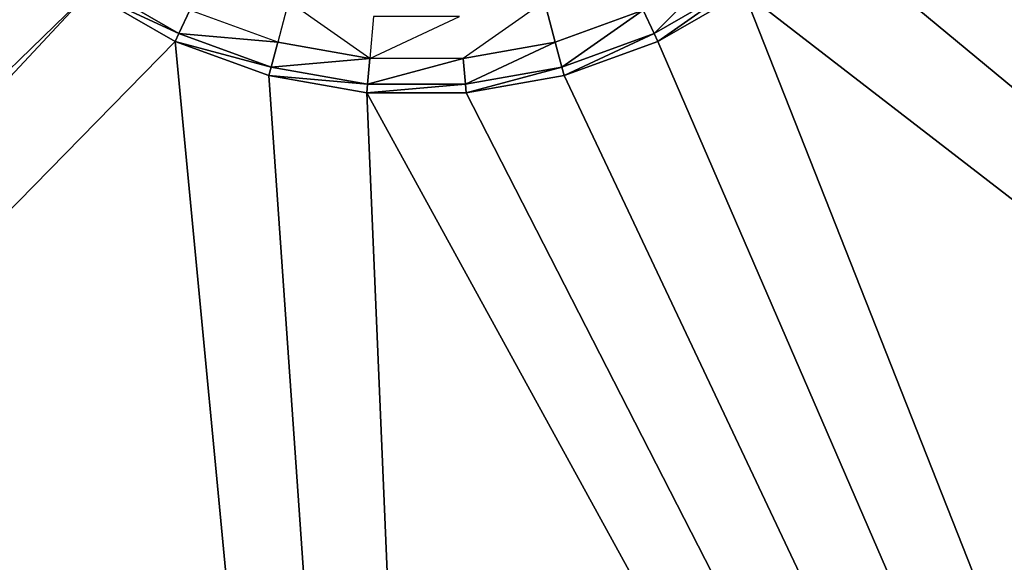
# Model space of a CAD drawing. Extents: x -15 to 15, y -15 to 15.
# Drawn here: x 1.6 to 2, y -2.2 to -2 of the extents above; entities that cross this region are included whole.
import ezdxf

# ---------------------------------------------------------------- set-up
doc = ezdxf.new("R2010")
doc.units = 0
doc.layers.get('0').update_dxf_attribs({"linetype": 'CONTINUOUS'})

msp = doc.modelspace()

# ---------------------------------------------------------------- linework, layer by layer
at = {"color": 253}
for points in [[(12.70402, -2.240061), (-12.9, 0), (12.9, 0), (12.70402, -2.240061)], [(12.70402, -2.240061), (-12.70402, -2.240061), (-12.9, 0), (12.70402, -2.240061)], [(3.666375, -1.59928, 54), (2.009248, -1.703062, 54), (3.337764, -2.204389, 54), (3.666375, -1.59928, 54)], [(2.009248, -1.703062, 54), (2.016816, -1.745978, 54), (3.337764, -2.204389, 54), (2.009248, -1.703062, 54)], [(3.337764, -2.204389, 54), (2.016816, -1.745978, 54), (2.016816, -1.789556, 54), (3.337764, -2.204389, 54)], [(2.009248, -1.832472, 54), (3.337764, -2.204389, 54), (2.016816, -1.789556, 54), (2.009248, -1.832472, 54)], [(2.009248, -1.832472, 54), (1.994344, -1.873422, 54), (3.337764, -2.204389, 54), (2.009248, -1.832472, 54)], [(1.972555, -1.911161, 54), (2.910243, -2.744173, 54), (1.994344, -1.873422, 54), (1.972555, -1.911161, 54)], [(1.994344, -1.873422, 54), (2.910243, -2.744173, 54), (3.337764, -2.204389, 54), (1.994344, -1.873422, 54)], [(1.944544, -1.944544, 54), (2.910243, -2.744173, 54), (1.972555, -1.911161, 54), (1.944544, -1.944544, 54)], [(1.624373, -1.972555, 54), (1.59099, -1.944544, 54), (0.383022, -3.178606, 54), (1.624373, -1.972555, 54)], [(1.911161, -1.972555, 54), (2.910243, -2.744173, 54), (1.944544, -1.944544, 54), (1.911161, -1.972555, 54)], [(1.86705, -1.98068, 60.335505), (1.871816, -1.990902, 60.293412), (1.902513, -1.960205, 60.335505), (1.86705, -1.98068, 60.335505)], [(1.871816, -1.990902, 60.293412), (1.908983, -1.969444, 60.293412), (1.902513, -1.960205, 60.335505), (1.871816, -1.990902, 60.293412)], [(1.626551, -1.969444, 60.293412), (1.624373, -1.972555, 60.25), (1.663718, -1.990902, 60.293412), (1.626551, -1.969444, 60.293412)], [(1.663718, -1.990902, 60.293412), (1.668484, -1.98068, 60.335505), (1.626551, -1.969444, 60.293412), (1.663718, -1.990902, 60.293412)], [(1.871816, -1.990902, 60.293412), (1.873422, -1.994344, 60.25), (1.908983, -1.969444, 60.293412), (1.871816, -1.990902, 60.293412)], [(1.873422, -1.994344, 60.25), (1.911161, -1.972555, 60.25), (1.908983, -1.969444, 60.293412), (1.873422, -1.994344, 60.25)], [(1.624373, -1.972555, 54), (0.383022, -3.178606, 54), (0.433013, -3.25, 54), (1.624373, -1.972555, 54)], [(1.624373, -1.972555, 54), (0.433013, -3.25, 54), (1.662112, -1.994344, 54), (1.624373, -1.972555, 54)], [(1.624373, -1.972555, 60.25), (1.662112, -1.994344, 60.25), (1.663718, -1.990902, 60.293412), (1.624373, -1.972555, 60.25)], [(1.624373, -1.972555, 60.25), (1.624373, -1.972555, 54), (1.662112, -1.994344, 54), (1.624373, -1.972555, 60.25)], [(1.624373, -1.972555, 60.25), (1.662112, -1.994344, 54), (1.662112, -1.994344, 60.25), (1.624373, -1.972555, 60.25)], [(1.873422, -1.994344, 60.25), (1.873422, -1.994344, 54), (1.911161, -1.972555, 54), (1.873422, -1.994344, 60.25)], [(1.873422, -1.994344, 60.25), (1.911161, -1.972555, 54), (1.911161, -1.972555, 60.25), (1.873422, -1.994344, 60.25)], [(2.396481, -3.202636, 54), (1.911161, -1.972555, 54), (1.873422, -1.994344, 54), (2.396481, -3.202636, 54)], [(2.396481, -3.202636, 54), (2.910243, -2.744173, 54), (1.911161, -1.972555, 54), (2.396481, -3.202636, 54)], [(1.711731, -1.976896, 60.375), (1.706964, -1.994685, 60.335505), (1.747292, -2.001796, 60.335505), (1.711731, -1.976896, 60.375)], [(1.788242, -2.001796, 60.335505), (1.82857, -1.994685, 60.335505), (1.823803, -1.976896, 60.375), (1.788242, -2.001796, 60.335505)], [(1.823803, -1.976896, 60.375), (1.82857, -1.994685, 60.335505), (1.86705, -1.98068, 60.335505), (1.823803, -1.976896, 60.375)], [(1.668484, -1.98068, 60.335505), (1.663718, -1.990902, 60.293412), (1.706964, -1.994685, 60.335505), (1.668484, -1.98068, 60.335505)], [(1.786637, -1.983449, 60.375), (1.748897, -1.983449, 60.375), (1.747292, -2.001796, 60.335505), (1.786637, -1.983449, 60.375)], [(1.82857, -1.994685, 60.335505), (1.831489, -2.00558, 60.293412), (1.86705, -1.98068, 60.335505), (1.82857, -1.994685, 60.335505)], [(1.86705, -1.98068, 60.335505), (1.831489, -2.00558, 60.293412), (1.871816, -1.990902, 60.293412), (1.86705, -1.98068, 60.335505)], [(1.663718, -1.990902, 60.293412), (1.662112, -1.994344, 60.25), (1.704045, -2.00558, 60.293412), (1.663718, -1.990902, 60.293412)], [(1.706964, -1.994685, 60.335505), (1.663718, -1.990902, 60.293412), (1.704045, -2.00558, 60.293412), (1.706964, -1.994685, 60.335505)], [(1.831489, -2.00558, 60.293412), (1.832472, -2.009248, 60.25), (1.871816, -1.990902, 60.293412), (1.831489, -2.00558, 60.293412)], [(1.832472, -2.009248, 60.25), (1.873422, -1.994344, 60.25), (1.871816, -1.990902, 60.293412), (1.832472, -2.009248, 60.25)], [(0.433013, -3.25, 54), (1.811701, -3.566194, 54), (1.662112, -1.994344, 54), (0.433013, -3.25, 54)], [(1.662112, -1.994344, 60.25), (1.703062, -2.009248, 60.25), (1.704045, -2.00558, 60.293412), (1.662112, -1.994344, 60.25)], [(1.662112, -1.994344, 60.25), (1.662112, -1.994344, 54), (1.703062, -2.009248, 54), (1.662112, -1.994344, 60.25)], [(1.662112, -1.994344, 60.25), (1.703062, -2.009248, 54), (1.703062, -2.009248, 60.25), (1.662112, -1.994344, 60.25)], [(1.811701, -3.566194, 54), (1.703062, -2.009248, 54), (1.662112, -1.994344, 54), (1.811701, -3.566194, 54)], [(1.706964, -1.994685, 60.335505), (1.704045, -2.00558, 60.293412), (1.747292, -2.001796, 60.335505), (1.706964, -1.994685, 60.335505)], [(1.82857, -1.994685, 60.335505), (1.788242, -2.001796, 60.335505), (1.789225, -2.013032, 60.293412), (1.82857, -1.994685, 60.335505)], [(1.831489, -2.00558, 60.293412), (1.82857, -1.994685, 60.335505), (1.789225, -2.013032, 60.293412), (1.831489, -2.00558, 60.293412)], [(1.832472, -2.009248, 60.25), (1.832472, -2.009248, 54), (1.873422, -1.994344, 54), (1.832472, -2.009248, 60.25)], [(1.832472, -2.009248, 60.25), (1.873422, -1.994344, 54), (1.873422, -1.994344, 60.25), (1.832472, -2.009248, 60.25)], [(2.396481, -3.202636, 54), (1.873422, -1.994344, 54), (1.832472, -2.009248, 54), (2.396481, -3.202636, 54)], [(1.704045, -2.00558, 60.293412), (1.703062, -2.009248, 60.25), (1.746309, -2.013032, 60.293412), (1.704045, -2.00558, 60.293412)], [(1.747292, -2.001796, 60.335505), (1.704045, -2.00558, 60.293412), (1.746309, -2.013032, 60.293412), (1.747292, -2.001796, 60.335505)], [(1.789225, -2.013032, 60.293412), (1.788242, -2.001796, 60.335505), (1.746309, -2.013032, 60.293412), (1.789225, -2.013032, 60.293412)], [(1.747292, -2.001796, 60.335505), (1.746309, -2.013032, 60.293412), (1.788242, -2.001796, 60.335505), (1.747292, -2.001796, 60.335505)], [(1.789225, -2.013032, 60.293412), (1.789556, -2.016816, 60.25), (1.831489, -2.00558, 60.293412), (1.789225, -2.013032, 60.293412)], [(1.789556, -2.016816, 60.25), (1.832472, -2.009248, 60.25), (1.831489, -2.00558, 60.293412), (1.789556, -2.016816, 60.25)], [(1.745978, -2.016816, 60.25), (1.746309, -2.013032, 60.293412), (1.703062, -2.009248, 60.25), (1.745978, -2.016816, 60.25)], [(1.703062, -2.009248, 60.25), (1.703062, -2.009248, 54), (1.745978, -2.016816, 54), (1.703062, -2.009248, 60.25)], [(1.703062, -2.009248, 60.25), (1.745978, -2.016816, 54), (1.745978, -2.016816, 60.25), (1.703062, -2.009248, 60.25)], [(1.745978, -2.016816, 54), (1.703062, -2.009248, 54), (1.811701, -3.566194, 54), (1.745978, -2.016816, 54)], [(1.789556, -2.016816, 60.25), (1.789556, -2.016816, 54), (1.832472, -2.009248, 54), (1.789556, -2.016816, 60.25)], [(1.789556, -2.016816, 60.25), (1.832472, -2.009248, 54), (1.832472, -2.009248, 60.25), (1.789556, -2.016816, 60.25)], [(2.396481, -3.202636, 54), (1.832472, -2.009248, 54), (1.789556, -2.016816, 54), (2.396481, -3.202636, 54)], [(1.745978, -2.016816, 60.25), (1.789225, -2.013032, 60.293412), (1.746309, -2.013032, 60.293412), (1.745978, -2.016816, 60.25)], [(1.745978, -2.016816, 60.25), (1.789556, -2.016816, 60.25), (1.789225, -2.013032, 60.293412), (1.745978, -2.016816, 60.25)], [(1.745978, -2.016816, 60.25), (1.745978, -2.016816, 54), (1.789556, -2.016816, 54), (1.745978, -2.016816, 60.25)], [(1.745978, -2.016816, 60.25), (1.789556, -2.016816, 54), (1.789556, -2.016816, 60.25), (1.745978, -2.016816, 60.25)], [(2.396481, -3.202636, 54), (1.745978, -2.016816, 54), (1.811701, -3.566194, 54), (2.396481, -3.202636, 54)], [(2.396481, -3.202636, 54), (1.789556, -2.016816, 54), (1.745978, -2.016816, 54), (2.396481, -3.202636, 54)]]:
    msp.add_3dface(points, dxfattribs=at)

doc.saveas('drawing.dxf')
